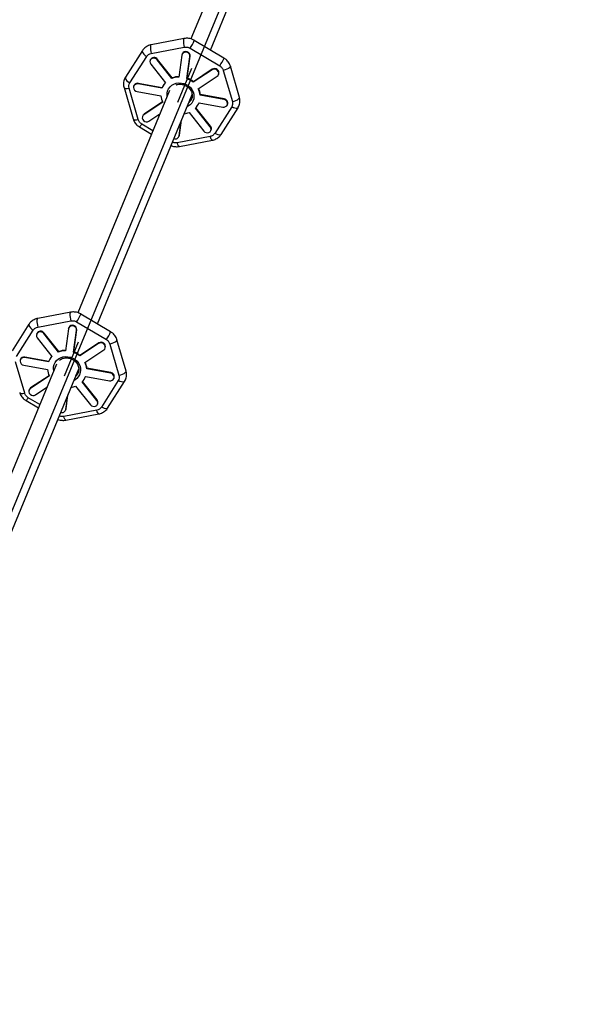
# Model space of a CAD drawing. Units: millimetres. Extents: x 1694 to 18322, y 2779 to 12939.
# Drawn here: x 13956 to 14363, y 10270 to 10975 of the extents above; entities that cross this region are included whole.
import ezdxf

# ---------------------------------------------------------------- set-up
doc = ezdxf.new("R2010")
doc.units = ezdxf.units.MM
doc.header["$LTSCALE"] = 200
doc.header["$PDSIZE"] = -1
doc.linetypes.add('CENTERX2', pattern=[20.32, 12.7, -2.54, 2.54, -2.54])
doc.dimstyles.new('ISO-25', dxfattribs={"dimtxt": 2.5, "dimasz": 2.5, "dimexe": 1.25, "dimexo": 0.625, "dimtad": 1, "dimtxsty": 'Standard', "dimcen": 2.5, "dimadec": 0, "dimazin": 0, "dimtfac": 1, "dimtmove": 0, "dimatfit": 3, "dimfxl": 1, "dimarcsym": 0})

# ---------------------------------------------------------------- blocks, each defined once
blk = doc.blocks.new('*D1')
at = {"color": 0, "lineweight": -2}
for p, q in [((2783.41, 11300.92), (7288.21, 11300.92)), ((7288.21, 11300.92), (7891.62, 10924.48)), ((17115.16, 5170.42), (8495.03, 10548.05)), ((17718.57, 4793.98), (18321.98, 4417.55))]:
    blk.add_line(p, q, dxfattribs=at)
at = {"color": 0}
for points in [[(7828.88, 10823.91), (7954.36, 11025.05), (8495.03, 10548.05)], [(17781.31, 4894.55), (17655.83, 4693.41), (17115.16, 5170.42)]]:
    blk.add_solid(points, dxfattribs=at)
at = {"layer": 'Defpoints', "color": 0}
for p in [(8495.03, 10548.05), (17115.16, 5170.42)]:
    blk.add_point(p, dxfattribs=at)
at = {"color": 0, "insert": (4883.41, 12014.05), "char_height": 700, "attachment_point": 5}
blk.add_mtext('%%c10160,0', dxfattribs=at)

msp = doc.modelspace()

# ---------------------------------------------------------------- linework, layer by layer
at = {"color": 7, "linetype": 'CENTERX2'}
for p, q in [((13435.32, 9380.72), (14339.66, 11563.99)), ((14068.86, 10916.35), (14078.92, 10940.7)), ((13987.6, 10720.17), (13997.66, 10744.52))]:
    msp.add_line(p, q, dxfattribs=at)
at = {"color": 8, "linetype": 'Continuous', "lineweight": 25}
for p, q in [((14144.04, 11120.71), (14078.28, 10961.55)), ((14092.31, 10953.62), (14160.35, 11118.27)), ((14073.37, 10961.86), (14049.73, 10957.36)), ((14049.84, 10951.17), (14073.49, 10955.67)), ((14077.61, 10954.92), (14098.93, 10942.26)), ((14101.95, 10947.89), (14080.64, 10960.56)), ((14043.5, 10953.2), (14031.37, 10934.17)), ((14034.44, 10929.98), (14046.56, 10949.01)), ((14071.69, 10949.88), (14069.56, 10934.17)), ((14072.02, 10950.88), (14071.86, 10950.49)), ((14075.44, 10933.1), (14077.57, 10948.81)), ((14075.6, 10933.49), (14077.73, 10949.2)), ((14077.57, 10948.81), (14077.73, 10949.2)), ((14049.16, 10946.53), (14049, 10946.14)), ((14049.44, 10943.45), (14059.98, 10930.16)), ((14054.11, 10946.53), (14054.27, 10946.92)), ((14064.66, 10933.23), (14054.11, 10946.53)), ((14064.82, 10933.63), (14054.27, 10946.92)), ((14113.03, 10919.65), (14106.53, 10942.06)), ((14064.66, 10933.23), (14064.82, 10933.63)), ((14075.44, 10933.1), (14075.6, 10933.49)), ((14093.42, 10939.39), (14079.86, 10930.47)), ((14093.58, 10939.78), (14080.03, 10930.86)), ((14083.5, 10925.89), (14097.06, 10934.81)), ((14093.42, 10939.39), (14093.58, 10939.78)), ((14098.01, 10935.95), (14098.17, 10936.35)), ((14101.48, 10939.04), (14107.98, 10916.63)), ((14030.33, 10926.7), (14036.84, 10904.29)), ((14037.45, 10928.14), (14037.28, 10927.74)), ((14040.42, 10929.3), (14040.58, 10929.7)), ((14057.47, 10926.21), (14040.42, 10929.3)), ((14057.63, 10926.6), (14040.58, 10929.7)), ((14057.74, 10926.87), (14057.57, 10926.48)), ((14079.86, 10930.47), (14080.03, 10930.86)), ((14062.99, 10924.54), (13997.19, 10765.31)), ((14011.21, 10757.34), (14079.13, 10921.71)), ((14040.43, 10903.78), (14033.93, 10926.19)), ((14039.69, 10923.89), (14056.73, 10920.8)), ((14084.85, 10921.24), (14085.01, 10921.63)), ((14101.89, 10918.14), (14084.85, 10921.24)), ((14102.05, 10918.54), (14085.01, 10921.63)), ((14058.08, 10916.14), (14044.52, 10907.22)), ((14057.98, 10916.36), (14044.69, 10907.62)), ((14084.01, 10915.56), (14084.12, 10915.82)), ((14084.11, 10915.82), (14101.16, 10912.73)), ((14107.47, 10912.83), (14095.34, 10893.8)), ((14101.89, 10918.14), (14102.05, 10918.54)), ((14104.3, 10914.29), (14104.46, 10914.68)), ((14043.73, 10906.47), (14043.57, 10906.08)), ((14044.52, 10907.22), (14044.69, 10907.62)), ((14048.16, 10902.64), (14056.1, 10907.86)), ((14076.92, 10908.8), (14087.47, 10895.5)), ((14092.14, 10898.58), (14081.6, 10911.87)), ((14092.31, 10898.97), (14081.85, 10912.15)), ((14099.87, 10893.15), (14111.99, 10912.18)), ((14041.41, 10898.46), (14050.08, 10893.31)), ((14069.89, 10892.16), (14071.34, 10902.85)), ((14070.05, 10892.55), (14071.5, 10903.25)), ((14092.14, 10898.58), (14092.31, 10898.97)), ((14092.06, 10891.65), (14068.42, 10887.15)), ((14069.72, 10891.55), (14069.88, 10891.94)), ((14069.88, 10891.94), (14070.05, 10892.55)), ((14069.89, 10892.16), (14070.05, 10892.55)), ((14092.58, 10895.9), (14092.74, 10896.29)), ((14069.99, 10884.49), (14093.64, 10888.99)), ((13992.11, 10765.67), (13968.47, 10761.17)), ((14020.69, 10751.71), (13999.37, 10764.37)), ((13962.23, 10757.01), (13950.11, 10737.98)), ((13968.58, 10754.98), (13992.22, 10759.48)), ((13996.34, 10758.74), (14017.66, 10746.07)), ((13953.18, 10733.8), (13965.3, 10752.83)), ((13967.9, 10750.34), (13967.74, 10749.95)), ((13972.85, 10750.34), (13973.01, 10750.73)), ((13983.39, 10737.05), (13972.85, 10750.34)), ((13983.56, 10737.44), (13973.01, 10750.73)), ((13990.43, 10753.69), (13988.3, 10737.98)), ((13990.76, 10754.69), (13990.59, 10754.3)), ((13994.18, 10736.91), (13996.31, 10752.62)), ((13994.34, 10737.31), (13996.47, 10753.01)), ((13996.31, 10752.62), (13996.47, 10753.01)), ((13968.17, 10747.27), (13978.72, 10733.97)), ((14012.16, 10743.2), (13998.6, 10734.29)), ((14012.32, 10743.6), (13998.76, 10734.68)), ((14012.16, 10743.2), (14012.32, 10743.6)), ((14020.21, 10742.86), (14026.72, 10720.45)), ((14031.77, 10723.47), (14025.27, 10745.88)), ((13983.39, 10737.05), (13983.56, 10737.44)), ((13994.18, 10736.91), (13994.34, 10737.31)), ((14002.23, 10729.7), (14015.79, 10738.62)), ((14016.75, 10739.77), (14016.91, 10740.16)), ((13959.17, 10707.59), (13952.66, 10730)), ((13956.18, 10731.95), (13956.02, 10731.56)), ((13959.16, 10733.12), (13959.32, 10733.51)), ((13976.2, 10730.02), (13959.16, 10733.12)), ((13976.36, 10730.42), (13959.32, 10733.51)), ((13976.47, 10730.68), (13976.31, 10730.29)), ((13998.6, 10734.29), (13998.76, 10734.68)), ((13981.96, 10728.44), (13916.11, 10569.07)), ((13930.11, 10561.06), (13997.91, 10725.14)), ((13958.43, 10727.7), (13975.47, 10724.61)), ((14003.58, 10725.05), (14003.75, 10725.44)), ((14020.63, 10721.96), (14003.58, 10725.05)), ((14020.79, 10722.35), (14003.75, 10725.44)), ((14020.63, 10721.96), (14020.79, 10722.35)), ((13976.82, 10719.96), (13963.26, 10711.04)), ((13976.71, 10720.17), (13963.42, 10711.43)), ((14010.88, 10702.39), (14000.33, 10715.69)), ((14011.04, 10702.78), (14000.59, 10715.96)), ((14002.74, 10719.37), (14002.85, 10719.64)), ((14002.85, 10719.64), (14019.9, 10716.54)), ((14026.2, 10716.65), (14014.08, 10697.62)), ((14018.61, 10696.97), (14030.73, 10716)), ((14023.03, 10718.1), (14023.2, 10718.5)), ((13962.47, 10710.28), (13962.31, 10709.89)), ((13963.26, 10711.04), (13963.42, 10711.43)), ((13966.9, 10706.45), (13975.11, 10711.86)), ((13995.66, 10712.61), (14006.21, 10699.32)), ((13960.15, 10702.27), (13968.98, 10697.02)), ((13988.62, 10695.97), (13989.98, 10705.94)), ((13988.79, 10696.36), (13990.14, 10706.33)), ((14010.88, 10702.39), (14011.04, 10702.78)), ((14010.8, 10695.46), (13987.16, 10690.96)), ((13988.46, 10695.36), (13988.62, 10695.75)), ((13988.62, 10695.75), (13988.79, 10696.36)), ((13988.62, 10695.97), (13988.79, 10696.36)), ((14011.32, 10699.71), (14011.48, 10700.1)), ((13988.73, 10688.31), (14012.37, 10692.81))]:
    msp.add_line(p, q, dxfattribs=at)
at = {"color": 1, "linetype": 'Continuous', "lineweight": 25}
for p, q in [((14051.09, 10895.74), (14042.98, 10900.56)), ((13969.99, 10699.46), (13961.72, 10704.37))]:
    msp.add_line(p, q, dxfattribs=at)
at = {"color": 1, "linetype": 'Continuous', "lineweight": 25, "flags": 128}
for points in [[(14073.38, 10961.86), (14073.25, 10961.8), (14073, 10961.39), (14072.86, 10960.62), (14072.84, 10959.55), (14072.95, 10958.3), (14073.17, 10956.96), (14073.49, 10955.67)], [(14049.73, 10957.36), (14049.61, 10957.3), (14049.35, 10956.89), (14049.21, 10956.12), (14049.19, 10955.05), (14049.3, 10953.8), (14049.52, 10952.46), (14049.84, 10951.17)], [(14043.5, 10953.2), (14043.4, 10952.97), (14043.42, 10952.31), (14043.8, 10951.5), (14044.49, 10950.63), (14045.44, 10949.78), (14046.56, 10949.01)], [(14106.53, 10942.07), (14106.54, 10942.03), (14106.44, 10941.53), (14105.96, 10940.95), (14105.14, 10940.37), (14104.05, 10939.82), (14102.79, 10939.37), (14101.48, 10939.04)], [(14031.37, 10934.17), (14031.28, 10933.94), (14031.3, 10933.28), (14031.68, 10932.47), (14032.37, 10931.61), (14033.32, 10930.75), (14034.44, 10929.98)], [(14030.33, 10926.7), (14030.39, 10926.57), (14030.83, 10926.22), (14031.62, 10926.04), (14032.68, 10926.02), (14033.93, 10926.19)], [(14061.23, 10920.29), (14061.15, 10920.95), (14061.18, 10922.65), (14061.56, 10924.3), (14062.27, 10925.83), (14063.29, 10927.19), (14064.58, 10928.32), (14066.1, 10929.19), (14067.79, 10929.76), (14069.58, 10930.02), (14071.42, 10929.95), (14073.23, 10929.56), (14074.96, 10928.86), (14076.53, 10927.87), (14077.9, 10926.64), (14079.01, 10925.21), (14079.83, 10923.62), (14080.32, 10921.94), (14080.46, 10920.23), (14080.25, 10918.54), (14079.7, 10916.95), (14078.83, 10915.5), (14077.67, 10914.25), (14076.26, 10913.25), (14075.46, 10912.84)], [(14107.98, 10916.63), (14109.29, 10916.96), (14110.55, 10917.41), (14111.64, 10917.96), (14112.46, 10918.54), (14112.94, 10919.11), (14113.04, 10919.62), (14113.03, 10919.65)], [(14111.99, 10912.18), (14111.55, 10911.83), (14110.79, 10911.71), (14109.79, 10911.84), (14108.65, 10912.23), (14107.47, 10912.83)], [(14036.84, 10904.29), (14036.89, 10904.16), (14037.33, 10903.81), (14038.12, 10903.63), (14039.18, 10903.61), (14040.43, 10903.78)], [(14093.64, 10888.99), (14093.28, 10889.13), (14092.87, 10889.65), (14092.45, 10890.52), (14092.06, 10891.65)], [(14099.87, 10893.15), (14099.43, 10892.8), (14098.67, 10892.68), (14097.67, 10892.81), (14096.53, 10893.2), (14095.34, 10893.8)], [(14069.99, 10884.49), (14069.63, 10884.63), (14069.22, 10885.15), (14068.8, 10886.02), (14068.42, 10887.15)], [(13992.11, 10765.67), (13991.99, 10765.62), (13991.74, 10765.2), (13991.59, 10764.43), (13991.58, 10763.37), (13991.68, 10762.11), (13991.9, 10760.78), (13992.22, 10759.48)], [(13962.23, 10757.01), (13962.13, 10756.78), (13962.16, 10756.12), (13962.53, 10755.32), (13963.23, 10754.45), (13964.18, 10753.59), (13965.3, 10752.83)], [(13968.47, 10761.17), (13968.34, 10761.12), (13968.09, 10760.7), (13967.95, 10759.93), (13967.93, 10758.87), (13968.04, 10757.61), (13968.26, 10756.28), (13968.58, 10754.98)], [(14025.26, 10745.88), (14025.27, 10745.85), (14025.18, 10745.34), (14024.7, 10744.77), (14023.87, 10744.18), (14022.78, 10743.64), (14021.52, 10743.18), (14020.21, 10742.86)], [(13980.03, 10723.76), (13979.89, 10724.76), (13979.92, 10726.47), (13980.3, 10728.11), (13981.01, 10729.64), (13982.03, 10731), (13983.32, 10732.13), (13984.84, 10733), (13986.52, 10733.57), (13988.32, 10733.83), (13990.15, 10733.76), (13991.97, 10733.37), (13993.7, 10732.67), (13995.27, 10731.69), (13996.64, 10730.46), (13997.75, 10729.02), (13998.57, 10727.44), (13999.05, 10725.76), (13999.2, 10724.04), (13998.99, 10722.36), (13998.44, 10720.76), (13997.57, 10719.31), (13996.41, 10718.06), (13995, 10717.06), (13994.45, 10716.77)], [(14026.72, 10720.45), (14028.03, 10720.77), (14029.29, 10721.22), (14030.38, 10721.77), (14031.2, 10722.36), (14031.68, 10722.93), (14031.78, 10723.44), (14031.77, 10723.47)], [(14030.73, 10716), (14030.29, 10715.65), (14029.53, 10715.52), (14028.53, 10715.66), (14027.39, 10716.04), (14026.2, 10716.65)], [(13955.57, 10708.1), (13955.63, 10707.97), (13956.07, 10707.63), (13956.86, 10707.44), (13957.92, 10707.43), (13959.17, 10707.59)], [(14012.37, 10692.81), (14012.01, 10692.94), (14011.6, 10693.46), (14011.19, 10694.33), (14010.8, 10695.46)], [(14018.61, 10696.97), (14018.17, 10696.62), (14017.41, 10696.49), (14016.41, 10696.63), (14015.27, 10697.01), (14014.08, 10697.62)], [(13988.73, 10688.31), (13988.37, 10688.44), (13987.96, 10688.96), (13987.54, 10689.83), (13987.16, 10690.96)]]:
    msp.add_lwpolyline(points, dxfattribs=at)
at = {"color": 8, "linetype": 'Continuous', "lineweight": 25, "flags": 128}
for points in [[(14054.11, 10946.53), (14053.35, 10947.22), (14052.39, 10947.64), (14051.37, 10947.74), (14050.39, 10947.52), (14049.58, 10946.98), (14049.03, 10946.21), (14048.82, 10945.29), (14048.96, 10944.33), (14049.44, 10943.45)], [(14097.06, 10934.81), (14097.75, 10935.47), (14098.13, 10936.33), (14098.17, 10937.29), (14097.86, 10938.22), (14097.22, 10939.01), (14096.35, 10939.58), (14095.35, 10939.84), (14094.33, 10939.78), (14093.42, 10939.39)], [(14040.42, 10929.3), (14039.4, 10929.32), (14038.45, 10929.01), (14037.7, 10928.41), (14037.23, 10927.59), (14037.1, 10926.65), (14037.33, 10925.71), (14037.89, 10924.87), (14038.71, 10924.24), (14039.69, 10923.89)], [(14101.16, 10912.73), (14102.19, 10912.71), (14103.13, 10913.02), (14103.89, 10913.62), (14104.35, 10914.44), (14104.48, 10915.38), (14104.25, 10916.33), (14103.69, 10917.17), (14102.87, 10917.8), (14101.89, 10918.14)], [(14044.52, 10907.22), (14043.84, 10906.56), (14043.45, 10905.7), (14043.41, 10904.75), (14043.73, 10903.82), (14044.36, 10903.02), (14045.23, 10902.46), (14046.23, 10902.19), (14047.25, 10902.25), (14048.16, 10902.64)], [(14044.69, 10907.62), (14044, 10906.95), (14043.73, 10906.47)], [(14087.47, 10895.5), (14088.23, 10894.81), (14089.19, 10894.39), (14090.21, 10894.29), (14091.19, 10894.52), (14092, 10895.05), (14092.55, 10895.83), (14092.77, 10896.75), (14092.63, 10897.7), (14092.14, 10898.58)], [(13972.85, 10750.34), (13972.08, 10751.03), (13971.13, 10751.46), (13970.1, 10751.56), (13969.13, 10751.33), (13968.31, 10750.79), (13967.77, 10750.02), (13967.55, 10749.1), (13967.69, 10748.14), (13968.17, 10747.27)], [(14015.79, 10738.62), (14016.48, 10739.29), (14016.87, 10740.15), (14016.91, 10741.1), (14016.59, 10742.03), (14015.96, 10742.83), (14015.09, 10743.39), (14014.09, 10743.66), (14013.07, 10743.59), (14012.16, 10743.2)], [(13959.16, 10733.12), (13958.13, 10733.14), (13957.19, 10732.83), (13956.43, 10732.23), (13955.96, 10731.41), (13955.84, 10730.47), (13956.07, 10729.52), (13956.62, 10728.68), (13957.44, 10728.05), (13958.43, 10727.7)], [(14019.9, 10716.54), (14020.92, 10716.52), (14021.87, 10716.83), (14022.62, 10717.43), (14023.09, 10718.25), (14023.22, 10719.19), (14022.99, 10720.14), (14022.43, 10720.98), (14021.61, 10721.61), (14020.63, 10721.96)], [(13997.06, 10721.47), (13996.67, 10720.86), (13995.69, 10719.77)], [(13963.26, 10711.04), (13962.57, 10710.37), (13962.18, 10709.51), (13962.15, 10708.56), (13962.46, 10707.63), (13963.09, 10706.83), (13963.96, 10706.27), (13964.97, 10706), (13965.99, 10706.07), (13966.9, 10706.45)], [(13963.42, 10711.43), (13962.73, 10710.77), (13962.47, 10710.28)], [(14006.21, 10699.32), (14006.97, 10698.63), (14007.92, 10698.2), (14008.95, 10698.1), (14009.93, 10698.33), (14010.74, 10698.87), (14011.29, 10699.64), (14011.5, 10700.56), (14011.36, 10701.52), (14010.88, 10702.39)]]:
    msp.add_lwpolyline(points, dxfattribs=at)
at = {"color": 8, "linetype": 'Continuous', "lineweight": 25}
for centre, radius, start, end in [((12805.1, 7859.23), 5080, 202.12321, 156.4143), ((14051.83, 10945.24), 2.96, 34.59085, 154.17382), ((14074.6, 10949.15), 2.99, 353.41201, 166.00722), ((14074.72, 10949.51), 3.03, 354.2203, 153.00988), ((14069.75, 10919.83), 14.34, 90.74544, 110.80797), ((14069.91, 10920.22), 14.34, 90.74544, 110.80797), ((14069.92, 10918.9), 15.66, 49.83166, 68.74339), ((14095.27, 10937.25), 3.04, 342.66371, 123.68652), ((14039.98, 10926.98), 2.78, 77.37996, 155.50881), ((14068.52, 10921.95), 11.84, 136.09917, 158.9068), ((14068.67, 10922.34), 11.83, 137.89954, 157.50775), ((14069.76, 10918.5), 15.66, 49.83166, 68.74339), ((14069.75, 10922.05), 13.08, 185.51402, 206.84973), ((14071.83, 10919.98), 13.08, 5.51402, 26.84973), ((14072.01, 10920.38), 13.06, 5.50481, 25.82126), ((14072.25, 10921.15), 7.01, 308.83872, 330.13264), ((14072.46, 10921.49), 6.94, 308.75369, 337.42206), ((14073.07, 10920.09), 11.84, 316.09917, 338.9068), ((14101.71, 10915.64), 2.91, 340.75568, 83.20354), ((14071.88, 10922.02), 14.15, 276.35375, 290.88417), ((14090.26, 10897.26), 2.67, 338.62965, 39.83309), ((14067.14, 10892.72), 2.81, 247.81906, 348.46876), ((13970.57, 10749.05), 2.96, 34.59085, 154.17382), ((13993.33, 10752.97), 2.99, 353.41201, 166.00722), ((13993.45, 10753.32), 3.03, 354.2203, 153.00988), ((14014.01, 10741.07), 3.04, 342.66371, 123.68652), ((13988.49, 10723.64), 14.34, 90.74544, 110.80797), ((13988.65, 10724.03), 14.34, 90.74544, 110.80797), ((13988.5, 10722.32), 15.66, 49.83166, 68.74339), ((13988.66, 10722.71), 15.66, 49.83166, 68.74339), ((13958.71, 10730.79), 2.78, 77.37996, 155.50881), ((13987.25, 10725.76), 11.84, 136.09917, 158.9068), ((13987.41, 10726.16), 11.83, 137.89954, 157.50775), ((13990.56, 10723.79), 13.08, 5.51402, 26.84973), ((13990.75, 10724.19), 13.06, 5.50481, 25.82126), ((13988.49, 10725.87), 13.08, 185.51402, 206.84973), ((13991.24, 10725.28), 6.89, 312.02558, 337.50562), ((14020.45, 10719.46), 2.91, 340.75568, 83.20354), ((13991.8, 10723.9), 11.84, 316.09917, 338.9068), ((13990.62, 10725.81), 14.13, 277.20387, 290.8895), ((14008.99, 10701.07), 2.67, 338.62965, 39.83309), ((13985.91, 10696.47), 2.75, 250.38647, 349.56796)]:
    msp.add_arc(centre, radius, start, end, dxfattribs=at)
at = {"color": 1, "linetype": 'Continuous', "lineweight": 25}
for centre, radius, start, end in [((14054.72, 10970.85), 27.89, 325.16212, 338.33428), ((14076.04, 10958.19), 27.89, 325.16212, 338.33428), ((14036.27, 10903.93), 7.51, 313.21521, 333.33929), ((13973.46, 10774.67), 27.89, 325.16212, 338.33428), ((13994.77, 10762), 27.89, 325.16212, 338.33428), ((13955.01, 10707.74), 7.51, 313.21521, 333.33929)]:
    msp.add_arc(centre, radius, start, end, dxfattribs=at)
at = {"color": 8, "linetype": 'Continuous', "lineweight": 25}
for points, knots in [([(14079.28, 10961.24), (14078.68, 10961.45), (14077.86, 10961.75), (14076.59, 10961.97), (14075.49, 10962.06), (14074.36, 10962.03), (14073.66, 10961.89), (14073.38, 10961.84)], [0, 0, 0, 0, 0.311094, 0.435575, 0.642381, 0.857456, 1, 1, 1, 1]), ([(14049.74, 10957.34), (14049.56, 10957.31), (14048.91, 10957.21), (14047.82, 10956.82), (14046.48, 10956.16), (14045.24, 10955.26), (14044.22, 10954.27), (14043.73, 10953.51), (14043.52, 10953.18)], [0, 0, 0, 0, 0.06803, 0.253902, 0.446614, 0.645194, 0.849255, 1, 1, 1, 1]), ([(14080.63, 10960.55), (14080.59, 10960.58), (14080.16, 10960.86), (14079.69, 10961.06), (14079.28, 10961.24)], [0, 0, 0, 0, 0.115261, 1, 1, 1, 1]), ([(14106.5, 10942.06), (14106.4, 10942.39), (14106.16, 10943.23), (14105.49, 10944.48), (14104.59, 10945.72), (14103.64, 10946.68), (14102.77, 10947.39), (14102.21, 10947.73), (14101.95, 10947.89)], [0, 0, 0, 0, 0.138114, 0.350612, 0.556743, 0.746007, 0.879203, 1, 1, 1, 1]), ([(14031.4, 10934.16), (14031.31, 10934.03), (14030.9, 10933.46), (14030.42, 10932.27), (14029.99, 10930.61), (14029.93, 10928.91), (14030.07, 10927.58), (14030.3, 10926.89), (14030.36, 10926.71)], [0, 0, 0, 0, 0.058083, 0.270918, 0.491105, 0.720347, 0.926669, 1, 1, 1, 1]), ([(14067.66, 10928.66), (14067.78, 10928.7), (14068.36, 10928.94), (14069.53, 10929.11), (14071.12, 10929.14), (14072.71, 10928.85), (14074.23, 10928.3), (14075.63, 10927.5), (14076.86, 10926.47), (14077.86, 10925.27), (14078.61, 10923.93), (14079.08, 10922.51), (14079.26, 10921.06), (14079.11, 10919.63), (14078.79, 10918.49), (14078.42, 10917.89), (14078.3, 10917.71)], [0, 0, 0, 0, 0.019363, 0.098397, 0.177053, 0.255445, 0.333663, 0.411777, 0.489835, 0.567906, 0.646089, 0.724525, 0.803382, 0.882809, 0.962849, 1, 1, 1, 1]), ([(14111.96, 10912.2), (14112.05, 10912.32), (14112.46, 10912.89), (14112.95, 10914.08), (14113.37, 10915.74), (14113.43, 10917.45), (14113.3, 10918.77), (14113.06, 10919.47), (14113, 10919.65)], [0, 0, 0, 0, 0.058155, 0.270926, 0.491047, 0.72022, 0.92648, 1, 1, 1, 1]), ([(14036.87, 10904.29), (14036.96, 10903.96), (14037.2, 10903.12), (14037.87, 10901.87), (14038.77, 10900.63), (14039.72, 10899.68), (14040.6, 10898.97), (14041.15, 10898.63), (14041.41, 10898.47)], [0, 0, 0, 0, 0.138162, 0.350666, 0.556803, 0.746071, 0.879271, 1, 1, 1, 1]), ([(14093.63, 10889.02), (14093.8, 10889.04), (14094.46, 10889.14), (14095.55, 10889.53), (14096.88, 10890.19), (14098.12, 10891.09), (14099.14, 10892.08), (14099.63, 10892.84), (14099.84, 10893.17)], [0, 0, 0, 0, 0.06795, 0.253856, 0.446603, 0.64522, 0.849318, 1, 1, 1, 1]), ([(14064.09, 10885.11), (14064.68, 10884.9), (14065.51, 10884.61), (14066.78, 10884.38), (14067.87, 10884.29), (14069.01, 10884.32), (14069.71, 10884.46), (14069.98, 10884.51)], [0, 0, 0, 0, 0.311056, 0.435523, 0.642304, 0.857354, 1, 1, 1, 1]), ([(13998.01, 10765.05), (13997.42, 10765.26), (13996.59, 10765.56), (13995.32, 10765.78), (13994.23, 10765.87), (13993.1, 10765.84), (13992.4, 10765.7), (13992.12, 10765.65)], [0, 0, 0, 0, 0.311094, 0.435575, 0.642381, 0.857456, 1, 1, 1, 1]), ([(13999.37, 10764.36), (13999.32, 10764.4), (13998.9, 10764.67), (13998.43, 10764.87), (13998.01, 10765.05)], [0, 0, 0, 0, 0.115261, 1, 1, 1, 1]), ([(13968.47, 10761.15), (13968.3, 10761.12), (13967.65, 10761.02), (13966.55, 10760.63), (13965.22, 10759.98), (13963.98, 10759.08), (13962.96, 10758.08), (13962.47, 10757.32), (13962.26, 10757)], [0, 0, 0, 0, 0.06803, 0.253902, 0.446614, 0.645194, 0.849255, 1, 1, 1, 1]), ([(14025.23, 10745.87), (14025.14, 10746.2), (14024.9, 10747.05), (14024.23, 10748.29), (14023.33, 10749.54), (14022.38, 10750.49), (14021.5, 10751.2), (14020.95, 10751.54), (14020.69, 10751.7)], [0, 0, 0, 0, 0.138114, 0.350612, 0.556743, 0.746007, 0.879203, 1, 1, 1, 1]), ([(13984.11, 10731.25), (13984.5, 10731.53), (13985.3, 10732.1), (13986.72, 10732.65), (13988.26, 10732.94), (13989.86, 10732.95), (13991.45, 10732.67), (13992.97, 10732.11), (13994.37, 10731.31), (13995.6, 10730.29), (13996.6, 10729.08), (13997.35, 10727.75), (13997.82, 10726.33), (13997.99, 10724.87), (13997.85, 10723.44), (13997.53, 10722.3), (13997.16, 10721.71), (13997.04, 10721.52)], [0, 0, 0, 0, 0.068501, 0.138377, 0.207819, 0.276929, 0.345807, 0.414532, 0.483166, 0.551751, 0.620346, 0.689041, 0.757958, 0.827244, 0.897032, 0.967358, 1, 1, 1, 1]), ([(14030.7, 10716.01), (14030.79, 10716.13), (14031.2, 10716.7), (14031.68, 10717.89), (14032.11, 10719.55), (14032.17, 10721.26), (14032.03, 10722.59), (14031.8, 10723.28), (14031.74, 10723.46)], [0, 0, 0, 0, 0.058155, 0.270926, 0.491047, 0.72022, 0.92648, 1, 1, 1, 1]), ([(13955.6, 10708.11), (13955.7, 10707.77), (13955.94, 10706.93), (13956.61, 10705.69), (13957.51, 10704.44), (13958.46, 10703.49), (13959.34, 10702.78), (13959.89, 10702.44), (13960.15, 10702.28)], [0, 0, 0, 0, 0.1381617, 0.3506659, 0.5568027, 0.7460712, 0.8792713, 1, 1, 1, 1]), ([(14012.37, 10692.83), (14012.54, 10692.86), (14013.19, 10692.96), (14014.29, 10693.34), (14015.62, 10694), (14016.86, 10694.9), (14017.88, 10695.9), (14018.37, 10696.66), (14018.58, 10696.98)], [0, 0, 0, 0, 0.06795, 0.253856, 0.446603, 0.64522, 0.849318, 1, 1, 1, 1]), ([(13982.83, 10688.93), (13983.42, 10688.71), (13984.24, 10688.42), (13985.52, 10688.2), (13986.61, 10688.11), (13987.74, 10688.13), (13988.44, 10688.27), (13988.72, 10688.33)], [0, 0, 0, 0, 0.311056, 0.435523, 0.642304, 0.857354, 1, 1, 1, 1])]:
    msp.add_open_spline(points, degree=3, knots=knots, dxfattribs=at)
for points in [[(14073.49, 10955.67), (14074.2, 10955.74), (14075.62, 10955.86), (14076.95, 10955.24), (14077.61, 10954.92)], [(14046.56, 10949.01), (14046.98, 10949.53), (14047.82, 10950.57), (14049.17, 10950.97), (14049.84, 10951.17)], [(14098.93, 10942.26), (14099.51, 10941.83), (14100.69, 10940.97), (14101.21, 10939.69), (14101.48, 10939.04)], [(14033.93, 10926.19), (14033.81, 10926.86), (14033.57, 10928.2), (14034.15, 10929.39), (14034.44, 10929.98)], [(14107.98, 10916.63), (14108.1, 10915.96), (14108.34, 10914.62), (14107.76, 10913.43), (14107.47, 10912.83)], [(14042.98, 10900.56), (14042.39, 10900.99), (14041.21, 10901.85), (14040.69, 10903.13), (14040.43, 10903.78)], [(14095.34, 10893.8), (14094.92, 10893.29), (14094.08, 10892.25), (14092.74, 10891.85), (14092.06, 10891.65)], [(13992.22, 10759.48), (13992.94, 10759.55), (13994.36, 10759.68), (13995.68, 10759.05), (13996.34, 10758.74)], [(13965.3, 10752.83), (13965.72, 10753.35), (13966.56, 10754.39), (13967.9, 10754.78), (13968.58, 10754.98)], [(14017.66, 10746.07), (14018.25, 10745.64), (14019.43, 10744.79), (14019.95, 10743.5), (14020.21, 10742.86)], [(14026.72, 10720.45), (14026.84, 10719.78), (14027.07, 10718.43), (14026.49, 10717.24), (14026.2, 10716.65)], [(13961.72, 10704.37), (13961.13, 10704.8), (13959.95, 10705.66), (13959.43, 10706.95), (13959.17, 10707.59)], [(14014.08, 10697.62), (14013.66, 10697.1), (14012.82, 10696.06), (14011.47, 10695.66), (14010.8, 10695.46)]]:
    msp.add_open_spline(points, degree=3, dxfattribs=at)
at = {"color": 1, "linetype": 'Continuous', "lineweight": 25}
for points, knots in [([(14068.42, 10887.15), (14067.7, 10887.07), (14066.54, 10886.94), (14065.46, 10887.43), (14065.04, 10887.62)], [0, 0, 0, 0, 0.6137023, 1, 1, 1, 1]), ([(13987.16, 10690.96), (13986.44, 10690.88), (13985.34, 10690.75), (13984.31, 10691.2), (13983.95, 10691.36)], [0, 0, 0, 0, 0.648223, 1, 1, 1, 1])]:
    msp.add_open_spline(points, degree=3, knots=knots, dxfattribs=at)

# ---------------------------------------------------------------- dimensions: what is measured, and where the dimension line sits
dim = msp.add_diameter_dim_2p(p1=(17115.16, 5170.42), p2=(8495.03, 10548.05), dimstyle='ISO-25', override={"dimtxt": 700, "dimasz": 711.2, "dimexe": 200, "dimexo": 200, "dimgap": 304.8, "dimtih": 1, "dimtoh": 1, "dimdec": 1, "dimzin": 0, "dimadec": 1, "dimtdec": 1, "dimtzin": 0})
dim.commit()
dim.dimension.update_dxf_attribs({"geometry": '*D1', "text_midpoint": (4883.41, 11300.92), "dimtype": 163})

doc.saveas('drawing.dxf')
